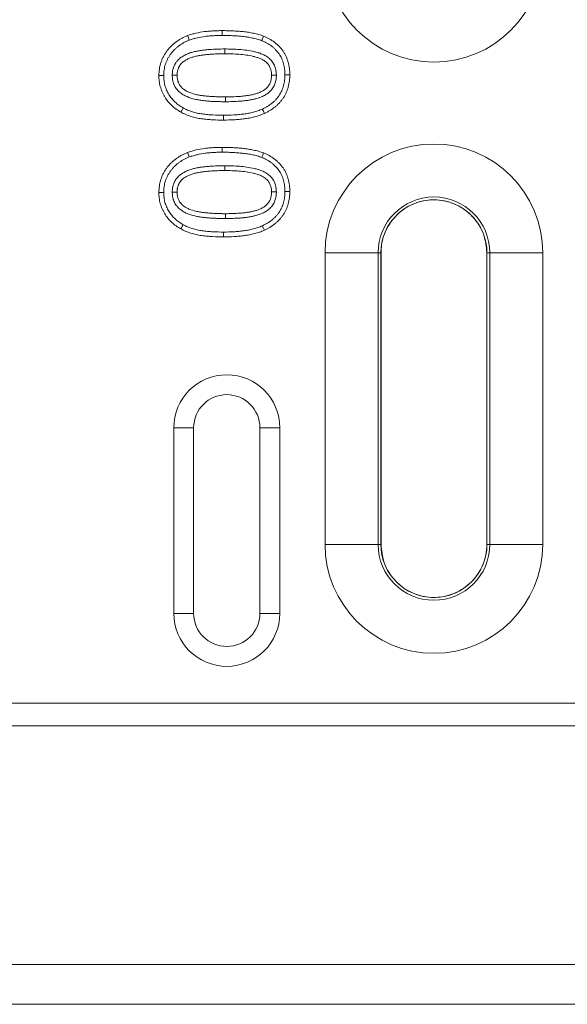
# Model space of a CAD drawing. Units: millimetres. Extents: x 2695 to 4645, y -560 to 2377.
# Drawn here: x 3731 to 3772, y 1421 to 1495 of the extents above; entities that cross this region are included whole.
import ezdxf

# ---------------------------------------------------------------- set-up
doc = ezdxf.new("R2010")
doc.units = ezdxf.units.MM
doc.linetypes.add('SLD-Solid', pattern=[0])
doc.layers.add('ACO_DRAINAGE', color=7, linetype='SLD-Solid')

# ---------------------------------------------------------------- blocks, each defined once
blk = doc.blocks.new('ACO - 20600 26600 28600 20610 26610 28610 20620 26620 28620 20630 26630 28630 - PLAN')
at = {"layer": 'ACO_DRAINAGE', "linetype": 'SLD-Solid', "lineweight": 0}
for p, q in [((1025.45, 145.84), (1025.32, 146.18)), ((1025.58, 145.5), (1025.45, 145.84)), ((1030.55, 146.65), (1030.55, 146.94)), ((1030.55, 146.43), (1030.55, 146.65)), ((1030.55, 146.21), (1030.55, 146.43)), ((1036.53, 145.42), (1036.61, 145.62)), ((1036.61, 145.62), (1036.69, 145.83)), ((1036.69, 145.83), (1036.8, 146.1)), ((1030.93, 144.17), (1030.93, 143.44)), ((1021.29, 140.15), (1021, 140.15)), ((1021.51, 140.15), (1021.29, 140.15)), ((1021.73, 140.15), (1021.51, 140.15)), ((1023.02, 140.2), (1023.75, 140.2)), ((1038.73, 140.23), (1038, 140.22)), ((1040.02, 140.28), (1040.24, 140.28)), ((1040.24, 140.28), (1040.46, 140.28)), ((1040.46, 140.28), (1040.75, 140.28)), ((1031.03, 136.21), (1031.03, 136.94)), ((1024.67, 135.27), (1024.56, 135.08)), ((1024.45, 134.89), (1024.31, 134.64)), ((1024.56, 135.08), (1024.45, 134.89)), ((1030.77, 134.17), (1030.77, 133.95)), ((1030.77, 133.95), (1030.77, 133.73)), ((1030.77, 133.73), (1030.77, 133.44)), ((1036.61, 135.1), (1036.77, 134.77)), ((1036.77, 134.77), (1036.92, 134.44)), ((1030.55, 129.02), (1030.55, 129.31)), ((1025.45, 128.21), (1025.32, 128.55)), ((1025.58, 127.87), (1025.45, 128.21)), ((1030.55, 128.8), (1030.55, 129.02)), ((1030.55, 128.58), (1030.55, 128.8)), ((1036.53, 127.79), (1036.61, 128)), ((1036.61, 128), (1036.69, 128.2)), ((1036.69, 128.2), (1036.8, 128.47)), ((1030.93, 126.54), (1030.93, 125.81)), ((1021.29, 122.53), (1021, 122.53)), ((1021.51, 122.52), (1021.29, 122.53)), ((1021.73, 122.52), (1021.51, 122.52)), ((1023.02, 122.57), (1023.75, 122.57)), ((1038.36, 122.6), (1038, 122.6)), ((1038.73, 122.6), (1038.36, 122.6)), ((1040.02, 122.66), (1040.24, 122.66)), ((1040.24, 122.66), (1040.46, 122.66)), ((1040.46, 122.66), (1040.75, 122.66)), ((1031.03, 118.58), (1031.03, 119.31)), ((1024.56, 117.46), (1024.45, 117.27)), ((1024.67, 117.65), (1024.56, 117.46)), ((1036.61, 117.48), (1036.77, 117.15)), ((1024.45, 117.27), (1024.31, 117.01)), ((1030.77, 116.54), (1030.77, 116.32)), ((1030.77, 116.32), (1030.77, 116.1)), ((1030.77, 116.1), (1030.77, 115.81)), ((1036.77, 117.15), (1036.92, 116.82)), ((1046.08, 69.4), (1046.08, 113.4)), ((1046.08, 113.4), (1054.07, 113.4)), ((1054.07, 113.4), (1054.07, 69.4)), ((1054.07, 113.4), (1054.5, 113.4)), ((1054.5, 113.4), (1054.5, 69.4)), ((1054.52, 113.43), (1054.52, 69.37)), ((1070.48, 69.37), (1070.48, 113.43)), ((1070.93, 113.4), (1070.5, 113.4)), ((1070.5, 69.4), (1070.5, 113.4)), ((1070.93, 113.4), (1078.92, 113.4)), ((1070.93, 69.4), (1070.93, 113.4)), ((1078.92, 113.4), (1078.92, 69.4)), ((1026.25, 87), (1023.25, 87)), ((1023.25, 87), (1023.25, 59)), ((1026.25, 87), (1026.25, 59)), ((1036.25, 87), (1039.25, 87)), ((1036.25, 59), (1036.25, 87)), ((1039.25, 59), (1039.25, 87)), ((1046.08, 69.4), (1054.07, 69.4)), ((1054.07, 69.4), (1054.5, 69.4)), ((1070.93, 69.4), (1070.5, 69.4)), ((1070.93, 69.4), (1078.92, 69.4)), ((1026.25, 59), (1023.25, 59)), ((1036.25, 59), (1039.25, 59)), ((0, 45.46), (2000, 45.46)), ((0, 42), (2000, 42)), ((0, 6), (2000, 6)), ((2000, 0), (0, 0))]:
    blk.add_line(p, q, dxfattribs=at)
for centre, radius, start, end in [((1062.5, 158.6), 16.42, 180, 0), ((1062.5, 113.4), 16.42, 0, 180), ((1062.5, 113.4), 8.43, 0, 180), ((1062.5, 113.4), 8, 0, 180), ((1031.25, 87), 8, 0, 180), ((1031.25, 87), 5, 0, 180), ((1062.5, 69.4), 16.42, 180, 0), ((1062.5, 69.4), 8.43, 180, 0), ((1062.5, 69.4), 8, 180, 0), ((1031.25, 59), 8, 180, 0), ((1031.25, 59), 5, 180, 0)]:
    blk.add_arc(centre, radius, start, end, dxfattribs=at)
for points, knots in [([(1021, 140.15), (1021, 140.32), (1021.01, 140.48), (1021.03, 140.81), (1021.05, 140.97), (1021.09, 141.3), (1021.12, 141.46), (1021.2, 141.78), (1021.25, 141.94), (1021.35, 142.25), (1021.41, 142.41), (1021.53, 142.71), (1021.6, 142.86), (1021.75, 143.15), (1021.84, 143.3), (1022.01, 143.57), (1022.1, 143.71), (1022.3, 143.97), (1022.4, 144.1), (1022.62, 144.35), (1022.73, 144.47), (1022.91, 144.65), (1022.96, 144.7), (1023.09, 144.81), (1023.15, 144.87), (1023.27, 144.98), (1023.34, 145.03), (1023.46, 145.13), (1023.53, 145.18), (1023.73, 145.33), (1023.87, 145.42), (1024.14, 145.6), (1024.29, 145.68), (1024.57, 145.84), (1024.72, 145.91), (1025.02, 146.05), (1025.17, 146.11), (1025.32, 146.18)], [0, 0, 0, 0, 0.0625, 0.0625, 0.125, 0.125, 0.1875, 0.1875, 0.25, 0.25, 0.3125, 0.3125, 0.375, 0.375, 0.4375, 0.4375, 0.5, 0.5, 0.5625, 0.5625, 0.625, 0.625, 0.65625, 0.65625, 0.6875, 0.6875, 0.71875, 0.71875, 0.75, 0.75, 0.8125, 0.8125, 0.875, 0.875, 0.9375, 0.9375, 1, 1, 1, 1]), ([(1025.32, 146.18), (1025.53, 146.25), (1025.74, 146.32), (1026.17, 146.45), (1026.38, 146.5), (1027.03, 146.65), (1027.46, 146.72), (1028.12, 146.81), (1028.34, 146.83), (1028.78, 146.87), (1029, 146.89), (1029.44, 146.91), (1029.66, 146.92), (1030.1, 146.93), (1030.33, 146.94), (1030.55, 146.94)], [0, 0, 0, 0, 0.125, 0.125, 0.25, 0.25, 0.5, 0.5, 0.625, 0.625, 0.75, 0.75, 0.875, 0.875, 1, 1, 1, 1]), ([(1025.58, 145.5), (1025.79, 145.56), (1025.97, 145.63), (1026.36, 145.74), (1026.56, 145.79), (1027.16, 145.93), (1027.58, 146), (1028.21, 146.09), (1028.41, 146.11), (1028.83, 146.15), (1029.05, 146.16), (1029.48, 146.19), (1029.69, 146.2), (1030.11, 146.21), (1030.33, 146.21), (1030.55, 146.21)], [0.004692, 0.004692, 0.004692, 0.004692, 0.125, 0.125, 0.25, 0.25, 0.5, 0.5, 0.625, 0.625, 0.75, 0.75, 0.875, 0.875, 0.9990784, 0.9990784, 0.9990784, 0.9990784]), ([(1030.55, 146.94), (1030.81, 146.94), (1031.08, 146.93), (1031.6, 146.92), (1031.87, 146.92), (1032.4, 146.89), (1032.66, 146.87), (1033.19, 146.83), (1033.45, 146.81), (1033.98, 146.75), (1034.24, 146.72), (1034.76, 146.64), (1035.02, 146.59), (1035.54, 146.48), (1035.79, 146.42), (1036.18, 146.31), (1036.3, 146.27), (1036.55, 146.19), (1036.68, 146.14), (1036.8, 146.1)], [0, 0, 0, 0, 0.125, 0.125, 0.25, 0.25, 0.375, 0.375, 0.5, 0.5, 0.625, 0.625, 0.75, 0.75, 0.875, 0.875, 0.9375, 0.9375, 1, 1, 1, 1]), ([(1030.55, 146.21), (1030.81, 146.21), (1031.07, 146.21), (1031.58, 146.2), (1031.84, 146.19), (1032.35, 146.16), (1032.61, 146.15), (1033.12, 146.11), (1033.38, 146.09), (1033.88, 146.03), (1034.14, 146), (1034.64, 145.92), (1034.88, 145.87), (1035.37, 145.77), (1035.62, 145.71), (1035.96, 145.61), (1036.08, 145.58), (1036.3, 145.5), (1036.42, 145.46), (1036.53, 145.42)], [0.0007709, 0.0007709, 0.0007709, 0.0007709, 0.125, 0.125, 0.25, 0.25, 0.375, 0.375, 0.5, 0.5, 0.625, 0.625, 0.75, 0.75, 0.875, 0.875, 0.9375, 0.9375, 0.9966465, 0.9966465, 0.9966465, 0.9966465]), ([(1036.8, 146.1), (1036.94, 146.04), (1037.09, 145.97), (1037.37, 145.84), (1037.51, 145.77), (1037.92, 145.55), (1038.19, 145.38), (1038.56, 145.09), (1038.68, 144.99), (1038.92, 144.79), (1039.03, 144.68), (1039.36, 144.34), (1039.55, 144.1), (1039.82, 143.71), (1039.91, 143.58), (1040.06, 143.3), (1040.13, 143.16), (1040.26, 142.88), (1040.32, 142.73), (1040.43, 142.44), (1040.47, 142.29), (1040.56, 141.99), (1040.59, 141.84), (1040.65, 141.53), (1040.68, 141.37), (1040.71, 141.06), (1040.73, 140.91), (1040.74, 140.59), (1040.75, 140.44), (1040.75, 140.28)], [0, 0, 0, 0, 0.0625, 0.0625, 0.125, 0.125, 0.25, 0.25, 0.3125, 0.3125, 0.375, 0.375, 0.5, 0.5, 0.5625, 0.5625, 0.625, 0.625, 0.6875, 0.6875, 0.75, 0.75, 0.8125, 0.8125, 0.875, 0.875, 0.9375, 0.9375, 1, 1, 1, 1]), ([(1021.73, 140.15), (1021.73, 140.31), (1021.74, 140.46), (1021.75, 140.74), (1021.77, 140.89), (1021.81, 141.17), (1021.84, 141.31), (1021.9, 141.59), (1021.94, 141.73), (1022.04, 142.01), (1022.09, 142.15), (1022.2, 142.42), (1022.26, 142.54), (1022.39, 142.8), (1022.46, 142.92), (1022.62, 143.17), (1022.7, 143.29), (1022.87, 143.53), (1022.97, 143.64), (1023.16, 143.86), (1023.25, 143.97), (1023.41, 144.12), (1023.46, 144.17), (1023.57, 144.27), (1023.63, 144.32), (1023.74, 144.42), (1023.8, 144.47), (1023.91, 144.56), (1023.97, 144.6), (1024.14, 144.73), (1024.27, 144.81), (1024.52, 144.97), (1024.65, 145.05), (1024.91, 145.19), (1025.04, 145.26), (1025.3, 145.38), (1025.44, 145.43), (1025.58, 145.5)], [0.0016604, 0.0016604, 0.0016604, 0.0016604, 0.0625, 0.0625, 0.125, 0.125, 0.1875, 0.1875, 0.25, 0.25, 0.3125, 0.3125, 0.375, 0.375, 0.4375, 0.4375, 0.5, 0.5, 0.5625, 0.5625, 0.625, 0.625, 0.65625, 0.65625, 0.6875, 0.6875, 0.71875, 0.71875, 0.75, 0.75, 0.8125, 0.8125, 0.875, 0.875, 0.9375, 0.9375, 0.9968302, 0.9968302, 0.9968302, 0.9968302]), ([(1030.92, 144.17), (1030.56, 144.16), (1030.18, 144.16), (1029.43, 144.14), (1029.06, 144.12), (1028.49, 144.08), (1028.3, 144.06), (1028.02, 144.03), (1027.93, 144.02), (1027.73, 144), (1027.64, 143.99), (1027.35, 143.95), (1027.16, 143.92), (1026.78, 143.85), (1026.59, 143.82), (1026.2, 143.72), (1026, 143.67), (1025.61, 143.55), (1025.42, 143.47), (1025.03, 143.3), (1024.84, 143.2), (1024.47, 142.98), (1024.28, 142.86), (1024.01, 142.62), (1023.93, 142.54), (1023.81, 142.41), (1023.78, 142.37), (1023.7, 142.28), (1023.66, 142.23), (1023.58, 142.13), (1023.55, 142.07), (1023.48, 141.97), (1023.45, 141.92), (1023.4, 141.82), (1023.37, 141.77), (1023.32, 141.66), (1023.29, 141.6), (1023.22, 141.42), (1023.18, 141.31), (1023.12, 141.09), (1023.1, 140.98), (1023.07, 140.81), (1023.06, 140.76), (1023.04, 140.64), (1023.04, 140.58), (1023.03, 140.4), (1023.02, 140.3), (1023.02, 140.21)], [0, 0, 0, 0, 0.125, 0.125, 0.25, 0.25, 0.3125, 0.3125, 0.34375, 0.34375, 0.375, 0.375, 0.4375, 0.4375, 0.5, 0.5, 0.5625, 0.5625, 0.625, 0.625, 0.6875, 0.6875, 0.75, 0.75, 0.78125, 0.78125, 0.796875, 0.796875, 0.8125, 0.8125, 0.828125, 0.828125, 0.84375, 0.84375, 0.859375, 0.859375, 0.875, 0.875, 0.90625, 0.90625, 0.9375, 0.9375, 0.953125, 0.953125, 0.96875, 0.96875, 1, 1, 1, 1]), ([(1038.73, 140.25), (1038.72, 140.34), (1038.72, 140.44), (1038.71, 140.65), (1038.69, 140.77), (1038.65, 141), (1038.63, 141.11), (1038.57, 141.33), (1038.54, 141.43), (1038.45, 141.66), (1038.4, 141.77), (1038.29, 141.98), (1038.22, 142.09), (1038.09, 142.28), (1038.01, 142.37), (1037.85, 142.55), (1037.77, 142.64), (1037.59, 142.79), (1037.51, 142.86), (1037.33, 142.99), (1037.23, 143.05), (1037.04, 143.17), (1036.94, 143.22), (1036.74, 143.32), (1036.64, 143.36), (1036.36, 143.48), (1036.17, 143.55), (1035.79, 143.66), (1035.6, 143.71), (1035.02, 143.85), (1034.65, 143.91), (1033.9, 144.02), (1033.52, 144.06), (1032.78, 144.12), (1032.4, 144.14), (1031.66, 144.16), (1031.29, 144.16), (1030.93, 144.17)], [0, 0, 0, 0, 0.03125, 0.03125, 0.0625, 0.0625, 0.09375, 0.09375, 0.125, 0.125, 0.15625, 0.15625, 0.1875, 0.1875, 0.21875, 0.21875, 0.25, 0.25, 0.28125, 0.28125, 0.3125, 0.3125, 0.34375, 0.34375, 0.375, 0.375, 0.4375, 0.4375, 0.5, 0.5, 0.625, 0.625, 0.75, 0.75, 0.875, 0.875, 1, 1, 1, 1]), ([(1036.53, 145.42), (1036.67, 145.36), (1036.8, 145.31), (1037.05, 145.19), (1037.17, 145.13), (1037.54, 144.92), (1037.78, 144.77), (1038.11, 144.53), (1038.21, 144.44), (1038.42, 144.25), (1038.52, 144.16), (1038.81, 143.86), (1038.97, 143.66), (1039.21, 143.31), (1039.28, 143.2), (1039.41, 142.97), (1039.47, 142.85), (1039.59, 142.59), (1039.64, 142.47), (1039.73, 142.22), (1039.77, 142.08), (1039.85, 141.81), (1039.88, 141.68), (1039.93, 141.41), (1039.96, 141.27), (1039.99, 140.99), (1040, 140.85), (1040.02, 140.58), (1040.02, 140.43), (1040.02, 140.28)], [0.0028306, 0.0028306, 0.0028306, 0.0028306, 0.0625, 0.0625, 0.125, 0.125, 0.25, 0.25, 0.3125, 0.3125, 0.375, 0.375, 0.5, 0.5, 0.5625, 0.5625, 0.625, 0.625, 0.6875, 0.6875, 0.75, 0.75, 0.8125, 0.8125, 0.875, 0.875, 0.9375, 0.9375, 0.9980554, 0.9980554, 0.9980554, 0.9980554]), ([(1030.93, 143.44), (1030.56, 143.44), (1030.19, 143.43), (1029.46, 143.41), (1029.1, 143.39), (1028.55, 143.35), (1028.37, 143.34), (1028.09, 143.31), (1028, 143.3), (1027.82, 143.28), (1027.73, 143.27), (1027.46, 143.23), (1027.28, 143.2), (1026.92, 143.14), (1026.74, 143.1), (1026.38, 143.02), (1026.2, 142.97), (1025.85, 142.86), (1025.68, 142.8), (1025.35, 142.65), (1025.18, 142.56), (1024.87, 142.38), (1024.72, 142.27), (1024.51, 142.09), (1024.45, 142.03), (1024.35, 141.93), (1024.32, 141.89), (1024.26, 141.82), (1024.23, 141.79), (1024.18, 141.71), (1024.15, 141.67), (1024.11, 141.6), (1024.08, 141.56), (1024.04, 141.48), (1024.02, 141.44), (1023.98, 141.35), (1023.96, 141.31), (1023.91, 141.19), (1023.88, 141.1), (1023.83, 140.92), (1023.81, 140.83), (1023.79, 140.7), (1023.78, 140.65), (1023.77, 140.56), (1023.76, 140.52), (1023.75, 140.38), (1023.75, 140.29), (1023.75, 140.2)], [0, 0, 0, 0, 0.125, 0.125, 0.25, 0.25, 0.3125, 0.3125, 0.34375, 0.34375, 0.375, 0.375, 0.4375, 0.4375, 0.5, 0.5, 0.5625, 0.5625, 0.625, 0.625, 0.6875, 0.6875, 0.75, 0.75, 0.78125, 0.78125, 0.796875, 0.796875, 0.8125, 0.8125, 0.828125, 0.828125, 0.84375, 0.84375, 0.859375, 0.859375, 0.875, 0.875, 0.90625, 0.90625, 0.9375, 0.9375, 0.953125, 0.953125, 0.96875, 0.96875, 1, 1, 1, 1]), ([(1038, 140.22), (1038, 140.31), (1037.99, 140.4), (1037.98, 140.58), (1037.97, 140.67), (1037.94, 140.85), (1037.92, 140.94), (1037.87, 141.12), (1037.85, 141.2), (1037.78, 141.37), (1037.75, 141.45), (1037.66, 141.61), (1037.61, 141.69), (1037.51, 141.84), (1037.45, 141.91), (1037.33, 142.04), (1037.27, 142.11), (1037.13, 142.23), (1037.06, 142.28), (1036.91, 142.39), (1036.84, 142.44), (1036.68, 142.53), (1036.6, 142.58), (1036.44, 142.66), (1036.36, 142.69), (1036.11, 142.8), (1035.94, 142.85), (1035.59, 142.96), (1035.41, 143.01), (1034.89, 143.13), (1034.53, 143.2), (1033.81, 143.3), (1033.45, 143.33), (1032.73, 143.39), (1032.37, 143.41), (1031.65, 143.43), (1031.29, 143.43), (1030.93, 143.44)], [0, 0, 0, 0, 0.03125, 0.03125, 0.0625, 0.0625, 0.09375, 0.09375, 0.125, 0.125, 0.15625, 0.15625, 0.1875, 0.1875, 0.21875, 0.21875, 0.25, 0.25, 0.28125, 0.28125, 0.3125, 0.3125, 0.34375, 0.34375, 0.375, 0.375, 0.4375, 0.4375, 0.5, 0.5, 0.625, 0.625, 0.75, 0.75, 0.875, 0.875, 1, 1, 1, 1]), ([(1024.31, 134.64), (1024.07, 134.78), (1023.83, 134.93), (1023.37, 135.26), (1023.15, 135.44), (1022.74, 135.82), (1022.55, 136.03), (1022.19, 136.46), (1022.03, 136.69), (1021.81, 137.06), (1021.74, 137.18), (1021.61, 137.43), (1021.55, 137.56), (1021.44, 137.81), (1021.39, 137.95), (1021.29, 138.21), (1021.25, 138.35), (1021.18, 138.62), (1021.15, 138.75), (1021.09, 139.03), (1021.07, 139.17), (1021.03, 139.45), (1021.02, 139.59), (1021, 139.87), (1021, 140.01), (1021, 140.15)], [0, 0, 0, 0, 0.125, 0.125, 0.25, 0.25, 0.375, 0.375, 0.5, 0.5, 0.5625, 0.5625, 0.625, 0.625, 0.6875, 0.6875, 0.75, 0.75, 0.8125, 0.8125, 0.875, 0.875, 0.9375, 0.9375, 1, 1, 1, 1]), ([(1024.67, 135.27), (1024.43, 135.41), (1024.22, 135.55), (1023.82, 135.83), (1023.63, 135.99), (1023.26, 136.33), (1023.09, 136.52), (1022.78, 136.9), (1022.63, 137.1), (1022.43, 137.42), (1022.37, 137.53), (1022.26, 137.74), (1022.21, 137.85), (1022.11, 138.09), (1022.07, 138.21), (1021.99, 138.44), (1021.95, 138.55), (1021.88, 138.79), (1021.86, 138.91), (1021.81, 139.15), (1021.79, 139.28), (1021.76, 139.53), (1021.74, 139.66), (1021.73, 139.89), (1021.73, 140.01), (1021.73, 140.15)], [0.0040871, 0.0040871, 0.0040871, 0.0040871, 0.125, 0.125, 0.25, 0.25, 0.375, 0.375, 0.5, 0.5, 0.5625, 0.5625, 0.625, 0.625, 0.6875, 0.6875, 0.75, 0.75, 0.8125, 0.8125, 0.875, 0.875, 0.9375, 0.9375, 0.9980617, 0.9980617, 0.9980617, 0.9980617]), ([(1023.02, 140.18), (1023.02, 140.09), (1023.03, 139.98), (1023.04, 139.75), (1023.06, 139.63), (1023.1, 139.4), (1023.12, 139.28), (1023.17, 139.12), (1023.19, 139.06), (1023.22, 138.95), (1023.24, 138.9), (1023.31, 138.72), (1023.36, 138.61), (1023.49, 138.39), (1023.56, 138.28), (1023.7, 138.09), (1023.77, 138), (1023.94, 137.82), (1024.03, 137.74), (1024.3, 137.51), (1024.49, 137.38), (1024.86, 137.15), (1025.06, 137.06), (1025.64, 136.8), (1026.04, 136.68), (1026.63, 136.54), (1026.83, 136.5), (1027.22, 136.44), (1027.41, 136.41), (1027.7, 136.38), (1027.8, 136.36), (1028, 136.34), (1028.09, 136.34), (1028.37, 136.31), (1028.56, 136.29), (1028.95, 136.26), (1029.14, 136.25), (1029.52, 136.24), (1029.71, 136.23), (1030.08, 136.22), (1030.27, 136.22), (1030.66, 136.21), (1030.84, 136.21), (1031.03, 136.21)], [0, 0, 0, 0, 0.03125, 0.03125, 0.0625, 0.0625, 0.09375, 0.09375, 0.109375, 0.109375, 0.125, 0.125, 0.15625, 0.15625, 0.1875, 0.1875, 0.21875, 0.21875, 0.25, 0.25, 0.3125, 0.3125, 0.375, 0.375, 0.5, 0.5, 0.5625, 0.5625, 0.625, 0.625, 0.65625, 0.65625, 0.6875, 0.6875, 0.75, 0.75, 0.8125, 0.8125, 0.875, 0.875, 0.9375, 0.9375, 1, 1, 1, 1]), ([(1023.75, 140.2), (1023.75, 140.1), (1023.75, 140.01), (1023.77, 139.82), (1023.78, 139.73), (1023.81, 139.55), (1023.83, 139.46), (1023.87, 139.32), (1023.88, 139.28), (1023.91, 139.19), (1023.93, 139.15), (1023.98, 139.02), (1024.02, 138.93), (1024.11, 138.77), (1024.16, 138.7), (1024.27, 138.55), (1024.33, 138.47), (1024.45, 138.34), (1024.52, 138.27), (1024.73, 138.09), (1024.89, 137.99), (1025.21, 137.8), (1025.37, 137.71), (1025.88, 137.49), (1026.24, 137.38), (1026.78, 137.26), (1026.96, 137.22), (1027.33, 137.16), (1027.51, 137.13), (1027.79, 137.1), (1027.88, 137.09), (1028.07, 137.07), (1028.16, 137.06), (1028.44, 137.03), (1028.62, 137.02), (1028.99, 136.99), (1029.18, 136.98), (1029.55, 136.97), (1029.73, 136.96), (1030.1, 136.95), (1030.29, 136.94), (1030.66, 136.94), (1030.85, 136.94), (1031.03, 136.94)], [0, 0, 0, 0, 0.03125, 0.03125, 0.0625, 0.0625, 0.09375, 0.09375, 0.109375, 0.109375, 0.125, 0.125, 0.15625, 0.15625, 0.1875, 0.1875, 0.21875, 0.21875, 0.25, 0.25, 0.3125, 0.3125, 0.375, 0.375, 0.5, 0.5, 0.5625, 0.5625, 0.625, 0.625, 0.65625, 0.65625, 0.6875, 0.6875, 0.75, 0.75, 0.8125, 0.8125, 0.875, 0.875, 0.9375, 0.9375, 1, 1, 1, 1]), ([(1031.03, 136.94), (1031.39, 136.94), (1031.75, 136.94), (1032.47, 136.97), (1032.83, 136.98), (1033.37, 137.02), (1033.55, 137.04), (1033.91, 137.08), (1034.08, 137.1), (1034.44, 137.15), (1034.62, 137.18), (1034.97, 137.25), (1035.15, 137.28), (1035.5, 137.37), (1035.67, 137.42), (1036.01, 137.53), (1036.18, 137.6), (1036.5, 137.75), (1036.66, 137.84), (1036.97, 138.04), (1037.11, 138.14), (1037.31, 138.33), (1037.37, 138.39), (1037.49, 138.53), (1037.54, 138.6), (1037.69, 138.83), (1037.77, 138.99), (1037.86, 139.25), (1037.89, 139.33), (1037.93, 139.51), (1037.95, 139.6), (1037.99, 139.86), (1038, 140.04), (1038, 140.22)], [0, 0, 0, 0, 0.125, 0.125, 0.25, 0.25, 0.3125, 0.3125, 0.375, 0.375, 0.4375, 0.4375, 0.5, 0.5, 0.5625, 0.5625, 0.625, 0.625, 0.6875, 0.6875, 0.75, 0.75, 0.78125, 0.78125, 0.8125, 0.8125, 0.875, 0.875, 0.90625, 0.90625, 0.9375, 0.9375, 1, 1, 1, 1]), ([(1031.03, 136.21), (1031.39, 136.21), (1031.77, 136.21), (1032.5, 136.24), (1032.87, 136.26), (1033.43, 136.3), (1033.62, 136.32), (1033.99, 136.36), (1034.18, 136.38), (1034.55, 136.43), (1034.74, 136.46), (1035.12, 136.53), (1035.31, 136.57), (1035.69, 136.67), (1035.88, 136.72), (1036.27, 136.85), (1036.46, 136.93), (1036.84, 137.11), (1037.03, 137.21), (1037.39, 137.44), (1037.57, 137.58), (1037.82, 137.81), (1037.91, 137.9), (1038.06, 138.09), (1038.13, 138.18), (1038.33, 138.48), (1038.44, 138.7), (1038.55, 139.02), (1038.58, 139.13), (1038.64, 139.35), (1038.67, 139.46), (1038.72, 139.8), (1038.72, 140.03), (1038.73, 140.21)], [0, 0, 0, 0, 0.125, 0.125, 0.25, 0.25, 0.3125, 0.3125, 0.375, 0.375, 0.4375, 0.4375, 0.5, 0.5, 0.5625, 0.5625, 0.625, 0.625, 0.6875, 0.6875, 0.75, 0.75, 0.78125, 0.78125, 0.8125, 0.8125, 0.875, 0.875, 0.90625, 0.90625, 0.9375, 0.9375, 1, 1, 1, 1]), ([(1040.02, 140.28), (1040.02, 140.13), (1040.01, 139.99), (1040, 139.71), (1039.99, 139.58), (1039.94, 139.17), (1039.89, 138.9), (1039.78, 138.5), (1039.74, 138.37), (1039.65, 138.12), (1039.6, 137.99), (1039.49, 137.75), (1039.43, 137.62), (1039.3, 137.39), (1039.23, 137.27), (1039.08, 137.06), (1039, 136.95), (1038.83, 136.73), (1038.74, 136.63), (1038.55, 136.43), (1038.46, 136.34), (1038.26, 136.15), (1038.16, 136.06), (1037.83, 135.81), (1037.6, 135.64), (1037.24, 135.43), (1037.12, 135.36), (1036.87, 135.23), (1036.75, 135.17), (1036.61, 135.1)], [0.0019685, 0.0019685, 0.0019685, 0.0019685, 0.0625, 0.0625, 0.125, 0.125, 0.25, 0.25, 0.3125, 0.3125, 0.375, 0.375, 0.4375, 0.4375, 0.5, 0.5, 0.5625, 0.5625, 0.625, 0.625, 0.6875, 0.6875, 0.75, 0.75, 0.875, 0.875, 0.9375, 0.9375, 0.9975732, 0.9975732, 0.9975732, 0.9975732]), ([(1040.75, 140.28), (1040.75, 140.13), (1040.74, 139.97), (1040.73, 139.66), (1040.72, 139.51), (1040.66, 139.05), (1040.6, 138.74), (1040.48, 138.3), (1040.43, 138.15), (1040.33, 137.86), (1040.27, 137.71), (1040.14, 137.43), (1040.07, 137.29), (1039.93, 137.02), (1039.85, 136.89), (1039.67, 136.63), (1039.58, 136.51), (1039.39, 136.27), (1039.29, 136.15), (1039.08, 135.92), (1038.97, 135.81), (1038.74, 135.6), (1038.62, 135.5), (1038.26, 135.21), (1038, 135.04), (1037.6, 134.8), (1037.47, 134.72), (1037.2, 134.58), (1037.06, 134.51), (1036.92, 134.44)], [0, 0, 0, 0, 0.0625, 0.0625, 0.125, 0.125, 0.25, 0.25, 0.3125, 0.3125, 0.375, 0.375, 0.4375, 0.4375, 0.5, 0.5, 0.5625, 0.5625, 0.625, 0.625, 0.6875, 0.6875, 0.75, 0.75, 0.875, 0.875, 0.9375, 0.9375, 1, 1, 1, 1]), ([(1030.77, 134.17), (1030.22, 134.17), (1029.68, 134.18), (1028.88, 134.22), (1028.62, 134.24), (1028.08, 134.29), (1027.82, 134.32), (1027.29, 134.39), (1027.04, 134.44), (1026.54, 134.54), (1026.3, 134.61), (1025.81, 134.76), (1025.57, 134.85), (1025.23, 134.99), (1025.12, 135.05), (1024.89, 135.16), (1024.78, 135.21), (1024.67, 135.27)], [0.0009504, 0.0009504, 0.0009504, 0.0009504, 0.25, 0.25, 0.375, 0.375, 0.5, 0.5, 0.625, 0.625, 0.75, 0.75, 0.875, 0.875, 0.9375, 0.9375, 0.9958351, 0.9958351, 0.9958351, 0.9958351]), ([(1030.77, 133.44), (1030.22, 133.44), (1029.66, 133.45), (1028.83, 133.49), (1028.56, 133.52), (1028.01, 133.57), (1027.73, 133.6), (1027.18, 133.67), (1026.91, 133.72), (1026.37, 133.84), (1026.1, 133.91), (1025.57, 134.07), (1025.31, 134.17), (1024.93, 134.33), (1024.8, 134.39), (1024.55, 134.51), (1024.43, 134.57), (1024.31, 134.64)], [0, 0, 0, 0, 0.25, 0.25, 0.375, 0.375, 0.5, 0.5, 0.625, 0.625, 0.75, 0.75, 0.875, 0.875, 0.9375, 0.9375, 1, 1, 1, 1]), ([(1036.61, 135.1), (1036.5, 135.05), (1036.39, 135.01), (1036.17, 134.92), (1036.06, 134.88), (1035.84, 134.8), (1035.73, 134.77), (1035.49, 134.7), (1035.37, 134.66), (1035.01, 134.57), (1034.78, 134.51), (1034.3, 134.42), (1034.05, 134.38), (1033.55, 134.32), (1033.3, 134.29), (1032.8, 134.24), (1032.55, 134.22), (1031.79, 134.18), (1031.29, 134.17), (1030.77, 134.17)], [0.0028714, 0.0028714, 0.0028714, 0.0028714, 0.0625, 0.0625, 0.125, 0.125, 0.1875, 0.1875, 0.25, 0.25, 0.375, 0.375, 0.5, 0.5, 0.625, 0.625, 0.75, 0.75, 0.9989975, 0.9989975, 0.9989975, 0.9989975]), ([(1036.92, 134.44), (1036.8, 134.39), (1036.68, 134.34), (1036.44, 134.24), (1036.31, 134.19), (1036.07, 134.11), (1035.94, 134.07), (1035.69, 134), (1035.56, 133.96), (1035.19, 133.86), (1034.93, 133.8), (1034.42, 133.7), (1034.16, 133.66), (1033.64, 133.59), (1033.38, 133.56), (1032.86, 133.51), (1032.6, 133.5), (1031.82, 133.45), (1031.29, 133.44), (1030.77, 133.44)], [0, 0, 0, 0, 0.0625, 0.0625, 0.125, 0.125, 0.1875, 0.1875, 0.25, 0.25, 0.375, 0.375, 0.5, 0.5, 0.625, 0.625, 0.75, 0.75, 1, 1, 1, 1]), ([(1025.32, 128.55), (1025.53, 128.62), (1025.74, 128.69), (1026.17, 128.82), (1026.38, 128.88), (1027.03, 129.02), (1027.46, 129.1), (1028.12, 129.18), (1028.34, 129.21), (1028.78, 129.25), (1029, 129.26), (1029.44, 129.29), (1029.66, 129.3), (1030.1, 129.31), (1030.33, 129.31), (1030.55, 129.31)], [0, 0, 0, 0, 0.125, 0.125, 0.25, 0.25, 0.5, 0.5, 0.625, 0.625, 0.75, 0.75, 0.875, 0.875, 1, 1, 1, 1]), ([(1030.55, 129.31), (1030.81, 129.31), (1031.08, 129.31), (1031.6, 129.3), (1031.87, 129.29), (1032.4, 129.26), (1032.66, 129.25), (1033.19, 129.21), (1033.45, 129.18), (1033.98, 129.13), (1034.24, 129.09), (1034.76, 129.01), (1035.02, 128.96), (1035.54, 128.86), (1035.79, 128.79), (1036.18, 128.69), (1036.3, 128.65), (1036.55, 128.56), (1036.68, 128.52), (1036.8, 128.47)], [0, 0, 0, 0, 0.125, 0.125, 0.25, 0.25, 0.375, 0.375, 0.5, 0.5, 0.625, 0.625, 0.75, 0.75, 0.875, 0.875, 0.9375, 0.9375, 1, 1, 1, 1]), ([(1021, 122.53), (1021, 122.69), (1021.01, 122.86), (1021.03, 123.18), (1021.05, 123.35), (1021.09, 123.67), (1021.12, 123.84), (1021.2, 124.16), (1021.25, 124.31), (1021.35, 124.63), (1021.41, 124.78), (1021.53, 125.09), (1021.6, 125.24), (1021.75, 125.53), (1021.84, 125.67), (1022.01, 125.95), (1022.1, 126.09), (1022.3, 126.35), (1022.4, 126.48), (1022.62, 126.73), (1022.73, 126.85), (1022.91, 127.02), (1022.96, 127.08), (1023.09, 127.19), (1023.15, 127.24), (1023.27, 127.35), (1023.34, 127.4), (1023.46, 127.51), (1023.53, 127.56), (1023.73, 127.7), (1023.87, 127.79), (1024.14, 127.97), (1024.29, 128.05), (1024.57, 128.21), (1024.72, 128.29), (1025.02, 128.42), (1025.17, 128.49), (1025.32, 128.55)], [0, 0, 0, 0, 0.0625, 0.0625, 0.125, 0.125, 0.1875, 0.1875, 0.25, 0.25, 0.3125, 0.3125, 0.375, 0.375, 0.4375, 0.4375, 0.5, 0.5, 0.5625, 0.5625, 0.625, 0.625, 0.65625, 0.65625, 0.6875, 0.6875, 0.71875, 0.71875, 0.75, 0.75, 0.8125, 0.8125, 0.875, 0.875, 0.9375, 0.9375, 1, 1, 1, 1]), ([(1021.73, 122.52), (1021.73, 122.68), (1021.74, 122.83), (1021.75, 123.12), (1021.77, 123.26), (1021.81, 123.55), (1021.84, 123.69), (1021.9, 123.96), (1021.94, 124.1), (1022.04, 124.39), (1022.09, 124.52), (1022.2, 124.79), (1022.26, 124.92), (1022.39, 125.17), (1022.46, 125.3), (1022.62, 125.55), (1022.7, 125.67), (1022.87, 125.9), (1022.97, 126.02), (1023.16, 126.24), (1023.25, 126.34), (1023.41, 126.5), (1023.46, 126.55), (1023.57, 126.65), (1023.63, 126.7), (1023.74, 126.8), (1023.8, 126.84), (1023.91, 126.93), (1023.97, 126.98), (1024.14, 127.1), (1024.27, 127.19), (1024.52, 127.35), (1024.65, 127.42), (1024.91, 127.56), (1025.04, 127.63), (1025.3, 127.75), (1025.44, 127.81), (1025.58, 127.87)], [0.0016604, 0.0016604, 0.0016604, 0.0016604, 0.0625, 0.0625, 0.125, 0.125, 0.1875, 0.1875, 0.25, 0.25, 0.3125, 0.3125, 0.375, 0.375, 0.4375, 0.4375, 0.5, 0.5, 0.5625, 0.5625, 0.625, 0.625, 0.65625, 0.65625, 0.6875, 0.6875, 0.71875, 0.71875, 0.75, 0.75, 0.8125, 0.8125, 0.875, 0.875, 0.9375, 0.9375, 0.9968302, 0.9968302, 0.9968302, 0.9968302]), ([(1025.58, 127.87), (1025.79, 127.94), (1025.97, 128), (1026.36, 128.12), (1026.56, 128.17), (1027.16, 128.31), (1027.58, 128.38), (1028.21, 128.46), (1028.41, 128.48), (1028.83, 128.52), (1029.05, 128.54), (1029.48, 128.56), (1029.69, 128.57), (1030.11, 128.58), (1030.33, 128.58), (1030.55, 128.58)], [0.004692, 0.004692, 0.004692, 0.004692, 0.125, 0.125, 0.25, 0.25, 0.5, 0.5, 0.625, 0.625, 0.75, 0.75, 0.875, 0.875, 0.9990784, 0.9990784, 0.9990784, 0.9990784]), ([(1030.55, 128.58), (1030.81, 128.58), (1031.07, 128.58), (1031.58, 128.57), (1031.84, 128.56), (1032.35, 128.54), (1032.61, 128.52), (1033.12, 128.48), (1033.38, 128.46), (1033.88, 128.4), (1034.14, 128.37), (1034.64, 128.29), (1034.88, 128.25), (1035.37, 128.15), (1035.62, 128.09), (1035.96, 127.99), (1036.08, 127.95), (1036.3, 127.88), (1036.42, 127.84), (1036.53, 127.79)], [0.0007709, 0.0007709, 0.0007709, 0.0007709, 0.125, 0.125, 0.25, 0.25, 0.375, 0.375, 0.5, 0.5, 0.625, 0.625, 0.75, 0.75, 0.875, 0.875, 0.9375, 0.9375, 0.9966465, 0.9966465, 0.9966465, 0.9966465]), ([(1036.53, 127.79), (1036.67, 127.74), (1036.8, 127.68), (1037.05, 127.56), (1037.17, 127.5), (1037.54, 127.3), (1037.78, 127.15), (1038.11, 126.9), (1038.21, 126.81), (1038.42, 126.63), (1038.52, 126.53), (1038.81, 126.24), (1038.97, 126.03), (1039.21, 125.68), (1039.28, 125.57), (1039.41, 125.34), (1039.47, 125.22), (1039.59, 124.96), (1039.64, 124.84), (1039.73, 124.59), (1039.77, 124.46), (1039.85, 124.18), (1039.88, 124.05), (1039.93, 123.78), (1039.96, 123.65), (1039.99, 123.36), (1040, 123.23), (1040.02, 122.95), (1040.02, 122.81), (1040.02, 122.66)], [0.0028306, 0.0028306, 0.0028306, 0.0028306, 0.0625, 0.0625, 0.125, 0.125, 0.25, 0.25, 0.3125, 0.3125, 0.375, 0.375, 0.5, 0.5, 0.5625, 0.5625, 0.625, 0.625, 0.6875, 0.6875, 0.75, 0.75, 0.8125, 0.8125, 0.875, 0.875, 0.9375, 0.9375, 0.9980554, 0.9980554, 0.9980554, 0.9980554]), ([(1036.8, 128.47), (1036.94, 128.41), (1037.09, 128.35), (1037.37, 128.22), (1037.51, 128.15), (1037.92, 127.92), (1038.19, 127.75), (1038.56, 127.47), (1038.68, 127.37), (1038.92, 127.16), (1039.03, 127.05), (1039.36, 126.71), (1039.55, 126.47), (1039.82, 126.08), (1039.91, 125.95), (1040.06, 125.68), (1040.13, 125.54), (1040.26, 125.25), (1040.32, 125.11), (1040.43, 124.81), (1040.47, 124.66), (1040.56, 124.36), (1040.59, 124.21), (1040.65, 123.9), (1040.68, 123.75), (1040.71, 123.44), (1040.73, 123.28), (1040.74, 122.97), (1040.75, 122.81), (1040.75, 122.66)], [0, 0, 0, 0, 0.0625, 0.0625, 0.125, 0.125, 0.25, 0.25, 0.3125, 0.3125, 0.375, 0.375, 0.5, 0.5, 0.5625, 0.5625, 0.625, 0.625, 0.6875, 0.6875, 0.75, 0.75, 0.8125, 0.8125, 0.875, 0.875, 0.9375, 0.9375, 1, 1, 1, 1]), ([(1030.92, 126.54), (1030.56, 126.54), (1030.18, 126.54), (1029.43, 126.51), (1029.06, 126.49), (1028.49, 126.45), (1028.3, 126.44), (1028.02, 126.41), (1027.93, 126.4), (1027.73, 126.38), (1027.64, 126.36), (1027.35, 126.32), (1027.16, 126.3), (1026.78, 126.23), (1026.59, 126.19), (1026.2, 126.1), (1026, 126.05), (1025.61, 125.92), (1025.42, 125.85), (1025.03, 125.68), (1024.84, 125.58), (1024.47, 125.36), (1024.28, 125.23), (1024.01, 125), (1023.93, 124.91), (1023.81, 124.79), (1023.78, 124.75), (1023.7, 124.66), (1023.66, 124.61), (1023.58, 124.5), (1023.55, 124.45), (1023.48, 124.34), (1023.45, 124.29), (1023.4, 124.2), (1023.37, 124.14), (1023.32, 124.04), (1023.29, 123.98), (1023.22, 123.8), (1023.18, 123.69), (1023.12, 123.47), (1023.1, 123.36), (1023.07, 123.19), (1023.06, 123.13), (1023.04, 123.02), (1023.04, 122.96), (1023.03, 122.78), (1023.02, 122.67), (1023.02, 122.58)], [0, 0, 0, 0, 0.125, 0.125, 0.25, 0.25, 0.3125, 0.3125, 0.34375, 0.34375, 0.375, 0.375, 0.4375, 0.4375, 0.5, 0.5, 0.5625, 0.5625, 0.625, 0.625, 0.6875, 0.6875, 0.75, 0.75, 0.78125, 0.78125, 0.796875, 0.796875, 0.8125, 0.8125, 0.828125, 0.828125, 0.84375, 0.84375, 0.859375, 0.859375, 0.875, 0.875, 0.90625, 0.90625, 0.9375, 0.9375, 0.953125, 0.953125, 0.96875, 0.96875, 1, 1, 1, 1]), ([(1038.73, 122.62), (1038.72, 122.71), (1038.72, 122.81), (1038.71, 123.03), (1038.69, 123.15), (1038.65, 123.37), (1038.63, 123.49), (1038.57, 123.7), (1038.54, 123.81), (1038.45, 124.03), (1038.4, 124.15), (1038.29, 124.36), (1038.22, 124.46), (1038.09, 124.66), (1038.01, 124.75), (1037.85, 124.93), (1037.77, 125.01), (1037.59, 125.16), (1037.51, 125.23), (1037.33, 125.36), (1037.23, 125.43), (1037.04, 125.54), (1036.94, 125.6), (1036.74, 125.69), (1036.64, 125.74), (1036.36, 125.85), (1036.17, 125.92), (1035.79, 126.04), (1035.6, 126.09), (1035.02, 126.22), (1034.65, 126.29), (1033.9, 126.4), (1033.52, 126.43), (1032.78, 126.49), (1032.4, 126.51), (1031.66, 126.53), (1031.29, 126.54), (1030.93, 126.54)], [0, 0, 0, 0, 0.03125, 0.03125, 0.0625, 0.0625, 0.09375, 0.09375, 0.125, 0.125, 0.15625, 0.15625, 0.1875, 0.1875, 0.21875, 0.21875, 0.25, 0.25, 0.28125, 0.28125, 0.3125, 0.3125, 0.34375, 0.34375, 0.375, 0.375, 0.4375, 0.4375, 0.5, 0.5, 0.625, 0.625, 0.75, 0.75, 0.875, 0.875, 1, 1, 1, 1]), ([(1030.93, 125.81), (1030.56, 125.81), (1030.19, 125.81), (1029.46, 125.78), (1029.1, 125.77), (1028.55, 125.73), (1028.37, 125.71), (1028.09, 125.68), (1028, 125.67), (1027.82, 125.65), (1027.73, 125.64), (1027.46, 125.6), (1027.28, 125.58), (1026.92, 125.51), (1026.74, 125.48), (1026.38, 125.39), (1026.2, 125.35), (1025.85, 125.23), (1025.68, 125.17), (1025.35, 125.02), (1025.18, 124.94), (1024.87, 124.75), (1024.72, 124.65), (1024.51, 124.47), (1024.45, 124.4), (1024.35, 124.3), (1024.32, 124.27), (1024.26, 124.2), (1024.23, 124.16), (1024.18, 124.09), (1024.15, 124.05), (1024.11, 123.97), (1024.08, 123.93), (1024.04, 123.85), (1024.02, 123.81), (1023.98, 123.73), (1023.96, 123.69), (1023.91, 123.56), (1023.88, 123.47), (1023.83, 123.3), (1023.81, 123.21), (1023.79, 123.07), (1023.78, 123.03), (1023.77, 122.94), (1023.76, 122.89), (1023.75, 122.75), (1023.75, 122.66), (1023.75, 122.57)], [0, 0, 0, 0, 0.125, 0.125, 0.25, 0.25, 0.3125, 0.3125, 0.34375, 0.34375, 0.375, 0.375, 0.4375, 0.4375, 0.5, 0.5, 0.5625, 0.5625, 0.625, 0.625, 0.6875, 0.6875, 0.75, 0.75, 0.78125, 0.78125, 0.796875, 0.796875, 0.8125, 0.8125, 0.828125, 0.828125, 0.84375, 0.84375, 0.859375, 0.859375, 0.875, 0.875, 0.90625, 0.90625, 0.9375, 0.9375, 0.953125, 0.953125, 0.96875, 0.96875, 1, 1, 1, 1]), ([(1038, 122.6), (1038, 122.69), (1037.99, 122.78), (1037.98, 122.96), (1037.97, 123.05), (1037.94, 123.23), (1037.92, 123.32), (1037.87, 123.49), (1037.85, 123.58), (1037.78, 123.75), (1037.75, 123.83), (1037.66, 123.99), (1037.61, 124.06), (1037.51, 124.21), (1037.45, 124.28), (1037.33, 124.42), (1037.27, 124.48), (1037.13, 124.6), (1037.06, 124.66), (1036.91, 124.77), (1036.84, 124.82), (1036.68, 124.91), (1036.6, 124.95), (1036.44, 125.03), (1036.36, 125.07), (1036.11, 125.17), (1035.94, 125.23), (1035.59, 125.34), (1035.41, 125.38), (1034.89, 125.51), (1034.53, 125.57), (1033.81, 125.67), (1033.45, 125.71), (1032.73, 125.77), (1032.37, 125.78), (1031.65, 125.81), (1031.29, 125.81), (1030.93, 125.81)], [0, 0, 0, 0, 0.03125, 0.03125, 0.0625, 0.0625, 0.09375, 0.09375, 0.125, 0.125, 0.15625, 0.15625, 0.1875, 0.1875, 0.21875, 0.21875, 0.25, 0.25, 0.28125, 0.28125, 0.3125, 0.3125, 0.34375, 0.34375, 0.375, 0.375, 0.4375, 0.4375, 0.5, 0.5, 0.625, 0.625, 0.75, 0.75, 0.875, 0.875, 1, 1, 1, 1]), ([(1024.31, 117.01), (1024.07, 117.16), (1023.83, 117.31), (1023.37, 117.63), (1023.15, 117.81), (1022.74, 118.2), (1022.55, 118.4), (1022.19, 118.84), (1022.03, 119.07), (1021.81, 119.43), (1021.74, 119.55), (1021.61, 119.8), (1021.55, 119.93), (1021.44, 120.19), (1021.39, 120.32), (1021.29, 120.59), (1021.25, 120.72), (1021.18, 120.99), (1021.15, 121.13), (1021.09, 121.41), (1021.07, 121.55), (1021.03, 121.82), (1021.02, 121.96), (1021, 122.25), (1021, 122.39), (1021, 122.53)], [0, 0, 0, 0, 0.125, 0.125, 0.25, 0.25, 0.375, 0.375, 0.5, 0.5, 0.5625, 0.5625, 0.625, 0.625, 0.6875, 0.6875, 0.75, 0.75, 0.8125, 0.8125, 0.875, 0.875, 0.9375, 0.9375, 1, 1, 1, 1]), ([(1024.67, 117.65), (1024.43, 117.79), (1024.22, 117.92), (1023.82, 118.21), (1023.63, 118.36), (1023.26, 118.71), (1023.09, 118.89), (1022.78, 119.27), (1022.63, 119.48), (1022.43, 119.8), (1022.37, 119.91), (1022.26, 120.12), (1022.21, 120.23), (1022.11, 120.46), (1022.07, 120.58), (1021.99, 120.81), (1021.95, 120.93), (1021.88, 121.17), (1021.86, 121.29), (1021.81, 121.53), (1021.79, 121.65), (1021.76, 121.91), (1021.74, 122.03), (1021.73, 122.26), (1021.73, 122.39), (1021.73, 122.52)], [0.0040871, 0.0040871, 0.0040871, 0.0040871, 0.125, 0.125, 0.25, 0.25, 0.375, 0.375, 0.5, 0.5, 0.5625, 0.5625, 0.625, 0.625, 0.6875, 0.6875, 0.75, 0.75, 0.8125, 0.8125, 0.875, 0.875, 0.9375, 0.9375, 0.9980617, 0.9980617, 0.9980617, 0.9980617]), ([(1023.02, 122.56), (1023.02, 122.46), (1023.03, 122.36), (1023.04, 122.13), (1023.06, 122.01), (1023.1, 121.77), (1023.12, 121.66), (1023.17, 121.49), (1023.19, 121.44), (1023.22, 121.33), (1023.24, 121.27), (1023.31, 121.1), (1023.36, 120.98), (1023.49, 120.76), (1023.56, 120.66), (1023.7, 120.47), (1023.77, 120.38), (1023.94, 120.19), (1024.03, 120.11), (1024.3, 119.88), (1024.49, 119.75), (1024.86, 119.53), (1025.06, 119.43), (1025.64, 119.18), (1026.04, 119.06), (1026.63, 118.92), (1026.83, 118.88), (1027.22, 118.82), (1027.41, 118.79), (1027.7, 118.75), (1027.8, 118.74), (1028, 118.72), (1028.09, 118.71), (1028.37, 118.68), (1028.56, 118.67), (1028.95, 118.64), (1029.14, 118.63), (1029.52, 118.61), (1029.71, 118.61), (1030.08, 118.6), (1030.27, 118.59), (1030.66, 118.58), (1030.84, 118.58), (1031.03, 118.58)], [0, 0, 0, 0, 0.03125, 0.03125, 0.0625, 0.0625, 0.09375, 0.09375, 0.109375, 0.109375, 0.125, 0.125, 0.15625, 0.15625, 0.1875, 0.1875, 0.21875, 0.21875, 0.25, 0.25, 0.3125, 0.3125, 0.375, 0.375, 0.5, 0.5, 0.5625, 0.5625, 0.625, 0.625, 0.65625, 0.65625, 0.6875, 0.6875, 0.75, 0.75, 0.8125, 0.8125, 0.875, 0.875, 0.9375, 0.9375, 1, 1, 1, 1]), ([(1023.75, 122.57), (1023.75, 122.48), (1023.75, 122.38), (1023.77, 122.2), (1023.78, 122.11), (1023.81, 121.92), (1023.83, 121.83), (1023.87, 121.7), (1023.88, 121.66), (1023.91, 121.57), (1023.93, 121.52), (1023.98, 121.39), (1024.02, 121.31), (1024.11, 121.15), (1024.16, 121.07), (1024.27, 120.92), (1024.33, 120.85), (1024.45, 120.71), (1024.52, 120.65), (1024.73, 120.47), (1024.89, 120.36), (1025.21, 120.17), (1025.37, 120.09), (1025.88, 119.87), (1026.24, 119.76), (1026.78, 119.63), (1026.96, 119.6), (1027.33, 119.54), (1027.51, 119.51), (1027.79, 119.47), (1027.88, 119.46), (1028.07, 119.44), (1028.16, 119.44), (1028.44, 119.41), (1028.62, 119.39), (1028.99, 119.37), (1029.18, 119.36), (1029.55, 119.34), (1029.73, 119.34), (1030.1, 119.32), (1030.29, 119.32), (1030.66, 119.31), (1030.85, 119.31), (1031.03, 119.31)], [0, 0, 0, 0, 0.03125, 0.03125, 0.0625, 0.0625, 0.09375, 0.09375, 0.109375, 0.109375, 0.125, 0.125, 0.15625, 0.15625, 0.1875, 0.1875, 0.21875, 0.21875, 0.25, 0.25, 0.3125, 0.3125, 0.375, 0.375, 0.5, 0.5, 0.5625, 0.5625, 0.625, 0.625, 0.65625, 0.65625, 0.6875, 0.6875, 0.75, 0.75, 0.8125, 0.8125, 0.875, 0.875, 0.9375, 0.9375, 1, 1, 1, 1]), ([(1031.03, 119.31), (1031.39, 119.31), (1031.75, 119.32), (1032.47, 119.34), (1032.83, 119.36), (1033.37, 119.4), (1033.55, 119.42), (1033.91, 119.45), (1034.08, 119.47), (1034.44, 119.53), (1034.62, 119.55), (1034.97, 119.62), (1035.15, 119.66), (1035.5, 119.74), (1035.67, 119.79), (1036.01, 119.91), (1036.18, 119.98), (1036.5, 120.13), (1036.66, 120.22), (1036.97, 120.41), (1037.11, 120.52), (1037.31, 120.7), (1037.37, 120.77), (1037.49, 120.91), (1037.54, 120.98), (1037.69, 121.21), (1037.77, 121.37), (1037.86, 121.62), (1037.89, 121.71), (1037.93, 121.88), (1037.95, 121.97), (1037.99, 122.24), (1038, 122.42), (1038, 122.6)], [0, 0, 0, 0, 0.125, 0.125, 0.25, 0.25, 0.3125, 0.3125, 0.375, 0.375, 0.4375, 0.4375, 0.5, 0.5, 0.5625, 0.5625, 0.625, 0.625, 0.6875, 0.6875, 0.75, 0.75, 0.78125, 0.78125, 0.8125, 0.8125, 0.875, 0.875, 0.90625, 0.90625, 0.9375, 0.9375, 1, 1, 1, 1]), ([(1031.03, 118.58), (1031.39, 118.59), (1031.77, 118.59), (1032.5, 118.62), (1032.87, 118.63), (1033.43, 118.67), (1033.62, 118.69), (1033.99, 118.73), (1034.18, 118.75), (1034.55, 118.81), (1034.74, 118.84), (1035.12, 118.91), (1035.31, 118.95), (1035.69, 119.04), (1035.88, 119.1), (1036.27, 119.23), (1036.46, 119.3), (1036.84, 119.48), (1037.03, 119.58), (1037.39, 119.82), (1037.57, 119.95), (1037.82, 120.19), (1037.91, 120.28), (1038.06, 120.46), (1038.13, 120.56), (1038.33, 120.85), (1038.44, 121.07), (1038.55, 121.4), (1038.58, 121.5), (1038.64, 121.72), (1038.67, 121.84), (1038.72, 122.18), (1038.72, 122.4), (1038.73, 122.58)], [0, 0, 0, 0, 0.125, 0.125, 0.25, 0.25, 0.3125, 0.3125, 0.375, 0.375, 0.4375, 0.4375, 0.5, 0.5, 0.5625, 0.5625, 0.625, 0.625, 0.6875, 0.6875, 0.75, 0.75, 0.78125, 0.78125, 0.8125, 0.8125, 0.875, 0.875, 0.90625, 0.90625, 0.9375, 0.9375, 1, 1, 1, 1]), ([(1040.02, 122.66), (1040.02, 122.51), (1040.01, 122.37), (1040, 122.09), (1039.99, 121.95), (1039.94, 121.55), (1039.89, 121.28), (1039.78, 120.88), (1039.74, 120.75), (1039.65, 120.49), (1039.6, 120.37), (1039.49, 120.12), (1039.43, 120), (1039.3, 119.76), (1039.23, 119.65), (1039.08, 119.43), (1039, 119.32), (1038.83, 119.11), (1038.74, 119), (1038.55, 118.8), (1038.46, 118.71), (1038.26, 118.53), (1038.16, 118.44), (1037.83, 118.18), (1037.6, 118.02), (1037.24, 117.8), (1037.12, 117.74), (1036.87, 117.61), (1036.75, 117.54), (1036.61, 117.48)], [0.0019685, 0.0019685, 0.0019685, 0.0019685, 0.0625, 0.0625, 0.125, 0.125, 0.25, 0.25, 0.3125, 0.3125, 0.375, 0.375, 0.4375, 0.4375, 0.5, 0.5, 0.5625, 0.5625, 0.625, 0.625, 0.6875, 0.6875, 0.75, 0.75, 0.875, 0.875, 0.9375, 0.9375, 0.9975732, 0.9975732, 0.9975732, 0.9975732]), ([(1040.75, 122.66), (1040.75, 122.5), (1040.74, 122.35), (1040.73, 122.04), (1040.72, 121.88), (1040.66, 121.42), (1040.6, 121.12), (1040.48, 120.67), (1040.43, 120.52), (1040.33, 120.23), (1040.27, 120.09), (1040.14, 119.81), (1040.07, 119.67), (1039.93, 119.4), (1039.85, 119.26), (1039.67, 119.01), (1039.58, 118.88), (1039.39, 118.64), (1039.29, 118.52), (1039.08, 118.3), (1038.97, 118.19), (1038.74, 117.98), (1038.62, 117.88), (1038.26, 117.59), (1038, 117.41), (1037.6, 117.17), (1037.47, 117.1), (1037.2, 116.95), (1037.06, 116.88), (1036.92, 116.82)], [0, 0, 0, 0, 0.0625, 0.0625, 0.125, 0.125, 0.25, 0.25, 0.3125, 0.3125, 0.375, 0.375, 0.4375, 0.4375, 0.5, 0.5, 0.5625, 0.5625, 0.625, 0.625, 0.6875, 0.6875, 0.75, 0.75, 0.875, 0.875, 0.9375, 0.9375, 1, 1, 1, 1]), ([(1070.48, 113.43), (1070.39, 114.32), (1070.22, 116.11), (1068.84, 118.5), (1066.82, 120.31), (1064.29, 121.35), (1061.56, 121.5), (1058.94, 120.73), (1056.72, 119.14), (1055.16, 116.91), (1054.57, 114.88), (1054.53, 113.71), (1054.52, 113.43)], [0, 0, 0, 0, 0.107227, 0.214451, 0.321728, 0.429117, 0.53661, 0.644156, 0.751677, 0.859108, 0.966424, 1, 1, 1, 1]), ([(1030.77, 116.54), (1030.22, 116.55), (1029.68, 116.55), (1028.88, 116.6), (1028.62, 116.62), (1028.08, 116.67), (1027.82, 116.7), (1027.29, 116.77), (1027.04, 116.81), (1026.54, 116.92), (1026.3, 116.98), (1025.81, 117.14), (1025.57, 117.22), (1025.23, 117.37), (1025.12, 117.42), (1024.89, 117.53), (1024.78, 117.59), (1024.67, 117.65)], [0.0009504, 0.0009504, 0.0009504, 0.0009504, 0.25, 0.25, 0.375, 0.375, 0.5, 0.5, 0.625, 0.625, 0.75, 0.75, 0.875, 0.875, 0.9375, 0.9375, 0.9958351, 0.9958351, 0.9958351, 0.9958351]), ([(1036.61, 117.48), (1036.5, 117.43), (1036.39, 117.38), (1036.17, 117.29), (1036.06, 117.25), (1035.84, 117.18), (1035.73, 117.14), (1035.49, 117.07), (1035.37, 117.04), (1035.01, 116.94), (1034.78, 116.89), (1034.3, 116.8), (1034.05, 116.76), (1033.55, 116.69), (1033.3, 116.66), (1032.8, 116.62), (1032.55, 116.6), (1031.79, 116.55), (1031.29, 116.55), (1030.77, 116.54)], [0.0028714, 0.0028714, 0.0028714, 0.0028714, 0.0625, 0.0625, 0.125, 0.125, 0.1875, 0.1875, 0.25, 0.25, 0.375, 0.375, 0.5, 0.5, 0.625, 0.625, 0.75, 0.75, 0.9989975, 0.9989975, 0.9989975, 0.9989975]), ([(1030.77, 115.81), (1030.22, 115.82), (1029.66, 115.82), (1028.83, 115.87), (1028.56, 115.89), (1028.01, 115.94), (1027.73, 115.97), (1027.18, 116.05), (1026.91, 116.09), (1026.37, 116.21), (1026.1, 116.28), (1025.57, 116.45), (1025.31, 116.54), (1024.93, 116.7), (1024.8, 116.76), (1024.55, 116.89), (1024.43, 116.95), (1024.31, 117.01)], [0, 0, 0, 0, 0.25, 0.25, 0.375, 0.375, 0.5, 0.5, 0.625, 0.625, 0.75, 0.75, 0.875, 0.875, 0.9375, 0.9375, 1, 1, 1, 1]), ([(1036.92, 116.82), (1036.8, 116.76), (1036.68, 116.71), (1036.44, 116.61), (1036.31, 116.57), (1036.07, 116.48), (1035.94, 116.44), (1035.69, 116.37), (1035.56, 116.33), (1035.19, 116.23), (1034.93, 116.18), (1034.42, 116.08), (1034.16, 116.04), (1033.64, 115.97), (1033.38, 115.94), (1032.86, 115.89), (1032.6, 115.87), (1031.82, 115.82), (1031.29, 115.82), (1030.77, 115.81)], [0, 0, 0, 0, 0.0625, 0.0625, 0.125, 0.125, 0.1875, 0.1875, 0.25, 0.25, 0.375, 0.375, 0.5, 0.5, 0.625, 0.625, 0.75, 0.75, 1, 1, 1, 1]), ([(1054.52, 69.37), (1054.61, 68.48), (1054.78, 66.69), (1056.16, 64.3), (1058.18, 62.49), (1060.71, 61.45), (1063.44, 61.3), (1066.06, 62.07), (1068.28, 63.66), (1069.84, 65.89), (1070.43, 67.92), (1070.47, 69.09), (1070.48, 69.37)], [0, 0, 0, 0, 0.107226, 0.214451, 0.321728, 0.429117, 0.536611, 0.644156, 0.751677, 0.859108, 0.966424, 1, 1, 1, 1])]:
    blk.add_open_spline(points, degree=3, knots=knots, dxfattribs=at)
for points in [[(1030.93, 144.17), (1030.93, 144.17), (1030.93, 144.17), (1030.92, 144.17)], [(1030.93, 144.17), (1030.93, 144.17), (1030.93, 144.17), (1030.93, 144.17)], [(1023.02, 140.21), (1023.02, 140.2), (1023.02, 140.2), (1023.02, 140.2)], [(1023.02, 140.2), (1023.02, 140.19), (1023.02, 140.19), (1023.02, 140.18)], [(1038.73, 140.23), (1038.73, 140.23), (1038.73, 140.24), (1038.73, 140.25)], [(1038.73, 140.21), (1038.73, 140.21), (1038.73, 140.22), (1038.73, 140.23)], [(1031.03, 136.21), (1031.03, 136.21), (1031.03, 136.21), (1031.03, 136.21)], [(1030.93, 126.54), (1030.93, 126.54), (1030.93, 126.54), (1030.92, 126.54)], [(1030.93, 126.54), (1030.93, 126.54), (1030.93, 126.54), (1030.93, 126.54)], [(1023.02, 122.58), (1023.02, 122.58), (1023.02, 122.57), (1023.02, 122.57)], [(1023.02, 122.57), (1023.02, 122.57), (1023.02, 122.56), (1023.02, 122.56)], [(1038.73, 122.6), (1038.73, 122.61), (1038.73, 122.61), (1038.73, 122.62)], [(1038.73, 122.58), (1038.73, 122.59), (1038.73, 122.59), (1038.73, 122.6)], [(1031.03, 118.58), (1031.03, 118.58), (1031.03, 118.58), (1031.03, 118.58)]]:
    blk.add_open_spline(points, degree=3, dxfattribs=at)

msp = doc.modelspace()

# ---------------------------------------------------------------- block references
at = {"layer": 'ACO_DRAINAGE', "xscale": 0.5, "yscale": 0.5, "zscale": 0.5}
msp.add_blockref('ACO - 20600 26600 28600 20610 26610 28610 20620 26620 28620 20630 26630 28630 - PLAN', (3230.577, 1420.904), dxfattribs=at)

doc.saveas('drawing.dxf')
